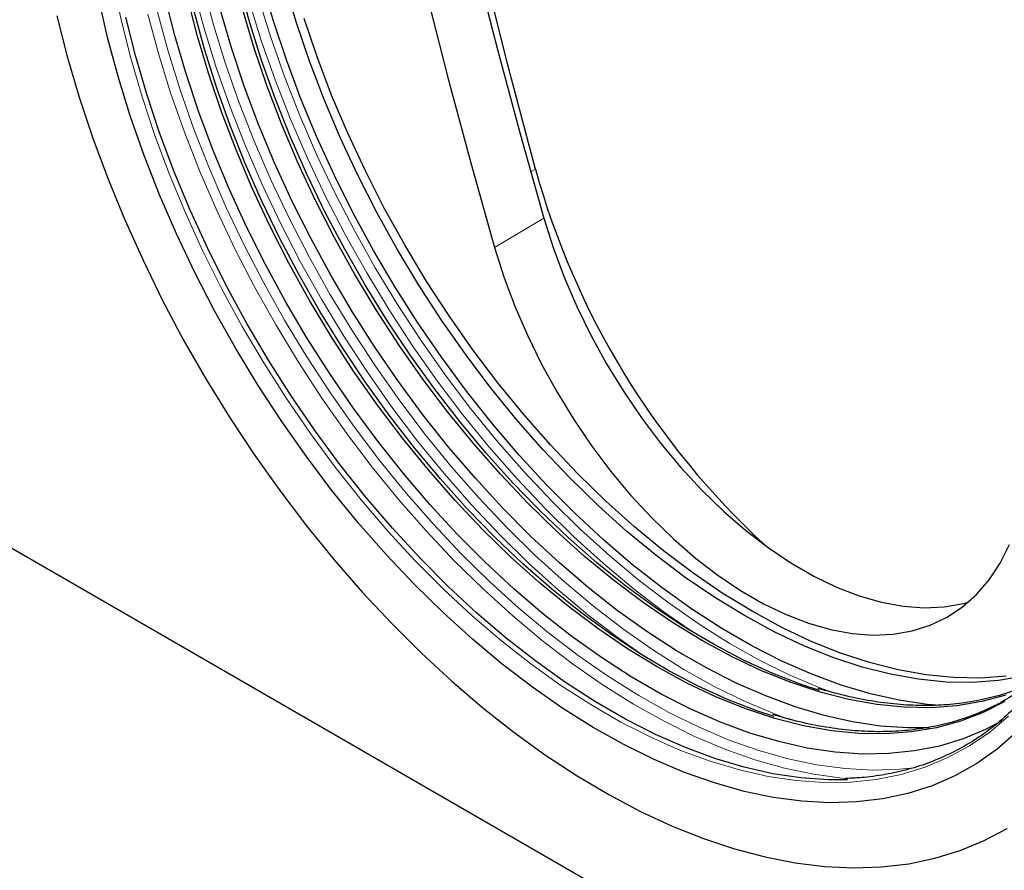
# Model space of a CAD drawing. Units: millimetres. Extents: x 30 to 1245, y -5 to 871.
# Drawn here: x 141 to 279, y 204 to 323 of the extents above; entities that cross this region are included whole.
import ezdxf

# ---------------------------------------------------------------- set-up
doc = ezdxf.new("R2010")
doc.units = ezdxf.units.MM
doc.header["$LTSCALE"] = 2
doc.layers.add('133789', color=7, linetype='Continuous')
doc.layers.add('TANGENT_EDGES', color=4, linetype='Continuous')

# ---------------------------------------------------------------- blocks, each defined once
blk = doc.blocks.new('1042257-M_C_ISOMETRIC VIEW')
at = {"layer": '133789', "linetype": 'Continuous', "lineweight": 25}
blk.add_line((5372.68, -1042.29), (5552.99, -1146.38), dxfattribs=at)
at = {"layer": '133789', "linetype": 'Continuous', "lineweight": 25, "flags": 128}
for points in [[(5386.47, -971.86), (5387.93, -977.56), (5389.62, -983.29), (5391.53, -989.04), (5393.67, -994.79), (5396.02, -1000.51), (5398.58, -1006.19), (5401.33, -1011.82), (5404.28, -1017.38), (5407.4, -1022.84), (5410.7, -1028.2), (5414.16, -1033.44), (5417.77, -1038.53), (5421.52, -1043.47), (5425.39, -1048.23), (5429.38, -1052.81), (5433.48, -1057.2), (5437.67, -1061.36), (5441.93, -1065.3), (5446.26, -1069.01), (5450.64, -1072.46), (5455.05, -1075.65), (5459.5, -1078.57), (5463.95, -1081.21), (5468.4, -1083.57), (5472.83, -1085.63), (5477.23, -1087.38), (5481.58, -1088.83), (5485.88, -1089.97), (5490.11, -1090.8), (5494.25, -1091.3), (5498.29, -1091.49), (5502.23, -1091.36), (5506.04, -1090.91), (5509.72, -1090.14), (5513.26, -1089.05), (5516.64, -1087.66), (5519.85, -1085.95)], [(5521.13, -1072.51), (5518.46, -1074.83), (5515.58, -1076.85), (5512.53, -1078.56), (5509.31, -1079.96), (5505.92, -1081.04), (5502.39, -1081.8), (5498.72, -1082.24), (5494.92, -1082.36), (5491.02, -1082.15), (5487.02, -1081.62), (5482.94, -1080.76), (5478.78, -1079.58), (5474.57, -1078.09), (5470.32, -1076.29), (5466.05, -1074.19), (5461.76, -1071.79), (5457.48, -1069.1), (5453.22, -1066.13), (5448.99, -1062.89), (5444.8, -1059.39), (5440.68, -1055.65), (5436.64, -1051.68), (5432.68, -1047.48), (5428.83, -1043.08), (5425.1, -1038.5), (5421.5, -1033.73), (5418.04, -1028.82), (5414.73, -1023.76), (5411.59, -1018.57), (5408.63, -1013.29), (5405.85, -1007.91), (5403.27, -1002.47), (5400.89, -996.98), (5398.73, -991.46), (5396.79, -985.92), (5395.08, -980.4), (5393.6, -974.9), (5392.36, -969.44)], [(5519.54, -1068.12), (5516.5, -1069.67), (5513.3, -1070.9), (5509.94, -1071.82), (5506.44, -1072.41), (5502.8, -1072.68), (5499.05, -1072.62), (5495.2, -1072.24), (5491.26, -1071.54), (5487.24, -1070.51), (5483.16, -1069.17), (5479.04, -1067.51), (5474.89, -1065.55), (5470.72, -1063.29), (5466.55, -1060.74), (5462.39, -1057.9), (5458.27, -1054.8), (5454.19, -1051.43), (5450.17, -1047.82), (5446.23, -1043.97), (5442.38, -1039.9), (5438.63, -1035.63), (5435, -1031.17), (5431.49, -1026.53), (5428.13, -1021.74), (5424.93, -1016.8), (5421.89, -1011.75), (5419.03, -1006.59), (5416.36, -1001.35), (5413.89, -996.05), (5411.63, -990.69), (5409.58, -985.32), (5407.75, -979.93), (5406.16, -974.56), (5404.8, -969.22)], [(5522.15, -1064.6), (5518.65, -1065.19), (5515.03, -1065.46), (5511.28, -1065.41), (5507.43, -1065.02), (5503.5, -1064.32), (5499.49, -1063.3), (5495.41, -1061.96), (5491.3, -1060.3), (5487.15, -1058.34), (5482.99, -1056.08), (5478.82, -1053.54), (5474.68, -1050.71), (5470.56, -1047.61), (5466.49, -1044.25), (5462.48, -1040.64), (5458.54, -1036.8), (5454.69, -1032.74), (5450.95, -1028.47), (5447.32, -1024.01), (5443.82, -1019.38), (5440.47, -1014.6), (5437.27, -1009.67), (5434.24, -1004.62), (5431.38, -999.47), (5428.72, -994.24), (5426.25, -988.94), (5423.99, -983.6), (5421.94, -978.23), (5420.12, -972.85), (5418.52, -967.49)], [(5519.71, -1064.58), (5516.09, -1064.85), (5512.34, -1064.79), (5508.5, -1064.41), (5504.56, -1063.71), (5500.55, -1062.68), (5496.47, -1061.34), (5492.36, -1059.69), (5488.21, -1057.73), (5484.05, -1055.47), (5479.88, -1052.92), (5475.74, -1050.09), (5471.62, -1046.99), (5467.55, -1043.63), (5463.54, -1040.03), (5459.6, -1036.19), (5455.75, -1032.12), (5452.01, -1027.86), (5448.38, -1023.4), (5444.88, -1018.77), (5441.53, -1013.98), (5438.33, -1009.06), (5435.3, -1004.01), (5432.44, -998.86), (5429.78, -993.63), (5427.31, -988.33), (5425.05, -982.99), (5423, -977.62), (5421.18, -972.24)], [(5519.66, -1067.23), (5516.3, -1068.14), (5512.8, -1068.74), (5509.17, -1069.01), (5505.42, -1068.95), (5501.56, -1068.57), (5497.62, -1067.86), (5493.6, -1066.84), (5489.53, -1065.49), (5485.4, -1063.84), (5481.25, -1061.88), (5477.08, -1059.61), (5472.91, -1057.06), (5468.76, -1054.23), (5464.63, -1051.12), (5460.56, -1047.76), (5456.54, -1044.15), (5452.6, -1040.3), (5448.74, -1036.23), (5444.99, -1031.96), (5441.36, -1027.49), (5437.86, -1022.86), (5434.5, -1018.06), (5431.29, -1013.13), (5428.26, -1008.08), (5425.4, -1002.92), (5422.73, -997.68), (5420.26, -992.37), (5417.99, -987.02), (5415.94, -981.64), (5414.12, -976.26), (5412.52, -970.89)], [(5453.64, -993.38), (5449.68, -978.43), (5445.97, -963.52), (5442.51, -948.66), (5439.3, -933.85), (5436.34, -919.12), (5433.63, -904.45), (5432.42, -897.43)], [(5519.11, -1070.85), (5516.83, -1072.05), (5513.66, -1073.37), (5510.34, -1074.39), (5506.87, -1075.08), (5503.27, -1075.46), (5499.55, -1075.52), (5495.72, -1075.25), (5491.8, -1074.67), (5487.8, -1073.77), (5483.73, -1072.56), (5479.62, -1071.04), (5475.46, -1069.21), (5471.29, -1067.09), (5467.11, -1064.67), (5462.93, -1061.98), (5458.78, -1059.01), (5454.66, -1055.78), (5450.6, -1052.3), (5446.6, -1048.58), (5442.68, -1044.63), (5438.85, -1040.48), (5435.13, -1036.12), (5431.53, -1031.59), (5428.06, -1026.89), (5424.74, -1022.04), (5421.57, -1017.06), (5418.57, -1011.96), (5415.75, -1006.77), (5413.11, -1001.5), (5410.67, -996.17), (5408.44, -990.79), (5406.42, -985.4), (5404.62, -980), (5403.05, -974.62), (5401.71, -969.27)], [(5508.87, -1071.82), (5505.91, -1071.84), (5502.08, -1071.58), (5498.16, -1071), (5494.16, -1070.1), (5490.1, -1068.89), (5485.98, -1067.36), (5481.83, -1065.54), (5477.65, -1063.41), (5473.47, -1061), (5469.3, -1058.3), (5465.14, -1055.34), (5461.03, -1052.11), (5456.96, -1048.62), (5452.96, -1044.9), (5449.04, -1040.96), (5445.22, -1036.8), (5441.49, -1032.45), (5437.89, -1027.92), (5434.42, -1023.22), (5431.1, -1018.37), (5427.93, -1013.38), (5424.93, -1008.29), (5422.11, -1003.1), (5419.47, -997.82), (5417.04, -992.49), (5414.8, -987.12), (5412.78, -981.73), (5410.99, -976.33), (5409.41, -970.94)], [(5432.8, -906.35), (5434.96, -917.95), (5437.3, -929.6), (5439.8, -941.29), (5442.48, -953.02), (5445.31, -964.79), (5448.32, -976.59), (5451.49, -988.42), (5454.82, -1000.27)], [(5510.53, -1068.72), (5508.63, -1068.55), (5504.69, -1067.96), (5500.66, -1067.06), (5496.56, -1065.84), (5492.42, -1064.3), (5488.24, -1062.47), (5484.03, -1060.33), (5479.82, -1057.9), (5475.62, -1055.18), (5471.43, -1052.19), (5467.29, -1048.94), (5463.19, -1045.43), (5459.17, -1041.69), (5455.22, -1037.71), (5451.36, -1033.53), (5447.62, -1029.14), (5443.99, -1024.58), (5440.5, -1019.84), (5437.15, -1014.96), (5433.96, -1009.94), (5430.94, -1004.81), (5428.09, -999.58), (5425.44, -994.27), (5422.99, -988.9), (5420.74, -983.49), (5418.7, -978.06), (5416.89, -972.62), (5415.31, -967.2)], [(5425.91, -910.49), (5428.07, -922.08), (5430.41, -933.73), (5432.91, -945.41), (5435.58, -957.14), (5438.42, -968.91), (5441.42, -980.7), (5444.59, -992.52), (5447.92, -1004.37)], [(5497.44, -1079.12), (5494.77, -1079.13), (5490.92, -1078.86), (5486.96, -1078.28), (5482.93, -1077.37), (5478.84, -1076.15), (5474.69, -1074.61), (5470.5, -1072.77), (5466.29, -1070.63), (5462.08, -1068.2), (5457.87, -1065.48), (5453.69, -1062.49), (5449.54, -1059.23), (5445.44, -1055.73), (5441.41, -1051.98), (5437.46, -1048), (5433.6, -1043.81), (5429.85, -1039.43), (5426.22, -1034.85), (5422.72, -1030.12), (5419.37, -1025.23), (5416.18, -1020.21), (5413.16, -1015.07), (5410.31, -1009.84), (5407.66, -1004.53), (5405.2, -999.15), (5402.95, -993.74), (5400.91, -988.3), (5399.1, -982.86), (5397.52, -977.43), (5396.17, -972.04)], [(5493.52, -1066.58), (5491.08, -1065.78), (5486.99, -1064.2), (5482.86, -1062.32), (5478.72, -1060.14), (5474.57, -1057.68), (5470.44, -1054.93), (5466.33, -1051.92), (5462.26, -1048.65), (5458.25, -1045.13), (5454.31, -1041.37), (5450.45, -1037.39), (5446.69, -1033.21), (5443.04, -1028.83), (5439.51, -1024.28), (5436.12, -1019.57), (5432.88, -1014.71), (5429.8, -1009.73), (5426.89, -1004.64), (5424.16, -999.46), (5421.62, -994.2), (5419.29, -988.9), (5417.16, -983.56), (5415.25, -978.21), (5413.56, -972.86), (5412.11, -967.54)], [(5487.16, -1070.25), (5484.71, -1069.45), (5480.62, -1067.87), (5476.5, -1065.99), (5472.36, -1063.82), (5468.21, -1061.35), (5464.08, -1058.61), (5459.97, -1055.59), (5455.9, -1052.32), (5451.89, -1048.8), (5447.94, -1045.04), (5444.08, -1041.07), (5440.32, -1036.88), (5436.67, -1032.51), (5433.14, -1027.95), (5429.75, -1023.24), (5426.51, -1018.38), (5423.43, -1013.4), (5420.52, -1008.31), (5417.79, -1003.13), (5415.26, -997.88), (5412.92, -992.57), (5410.8, -987.24), (5408.89, -981.89), (5407.2, -976.54), (5405.74, -971.21)], [(5454.82, -1000.27), (5456.13, -1004.41), (5457.67, -1008.55), (5459.45, -1012.67), (5461.43, -1016.72), (5463.62, -1020.7), (5465.99, -1024.57), (5468.53, -1028.3), (5471.22, -1031.87), (5474.05, -1035.26), (5477, -1038.44), (5480.03, -1041.39), (5483.15, -1044.09), (5486.31, -1046.53), (5489.51, -1048.68), (5492.72, -1050.53), (5495.92, -1052.08), (5499.09, -1053.3), (5502.2, -1054.19), (5505.24, -1054.75), (5508.19, -1054.97), (5511.01, -1054.84), (5513.71, -1054.38), (5514.4, -1054.2)], [(5447.92, -1004.37), (5449.22, -1008.49), (5450.76, -1012.61), (5452.53, -1016.71), (5454.5, -1020.75), (5456.68, -1024.71), (5459.04, -1028.56), (5461.57, -1032.27), (5464.25, -1035.83), (5467.06, -1039.2), (5469.99, -1042.36), (5473.02, -1045.3), (5476.11, -1047.99), (5479.27, -1050.41), (5482.45, -1052.55), (5485.65, -1054.4), (5488.83, -1055.93), (5491.98, -1057.15), (5495.08, -1058.04), (5498.1, -1058.59), (5501.03, -1058.81), (5503.85, -1058.69), (5506.53, -1058.23), (5509.06, -1057.43), (5511.42, -1056.31), (5513.59, -1054.86), (5515.57, -1053.1), (5517.33, -1051.04), (5518.87, -1048.7), (5520.18, -1046.08)]]:
    blk.add_lwpolyline(points, dxfattribs=at)
at = {"layer": '133789', "linetype": 'Continuous', "lineweight": 25}
blk.add_arc((5562.54, -963.17), 113.01, 195.503, 227.2876, dxfattribs=at)
for points, knots in [([(5525.37, -1063.7), (5524.62, -1064.35), (5523.06, -1065.71), (5520.47, -1067.45), (5517.68, -1068.99), (5514.73, -1070.24), (5511.64, -1071.22), (5508.41, -1071.9), (5505.07, -1072.31), (5501.61, -1072.42), (5498.06, -1072.25), (5494.42, -1071.78), (5490.72, -1071.06), (5488.21, -1070.34), (5486.96, -1069.98)], [0, 0, 0, 0, 0.077787, 0.161832, 0.24592, 0.330022, 0.4141, 0.498129, 0.582095, 0.665989, 0.749816, 0.833583, 0.917301, 1, 1, 1, 1]), ([(5524.37, -1065.01), (5523.81, -1065.73), (5522.56, -1067.36), (5520.39, -1069.59), (5517.92, -1071.73), (5515.28, -1073.61), (5512.47, -1075.21), (5509.51, -1076.54), (5506.41, -1077.6), (5503.17, -1078.36), (5500.08, -1078.82), (5498.03, -1078.91), (5497.15, -1078.94)], [0, 0, 0, 0, 0.084435, 0.188811, 0.293273, 0.397813, 0.502408, 0.607028, 0.711627, 0.816174, 0.920647, 1, 1, 1, 1]), ([(5522.88, -1065.75), (5522.28, -1066.02), (5520.71, -1066.72), (5518, -1067.53), (5514.78, -1068.23), (5511.43, -1068.63), (5507.98, -1068.75), (5504.42, -1068.58), (5500.78, -1068.11), (5497.08, -1067.38), (5494.57, -1066.66), (5493.32, -1066.31)], [0, 0, 0, 0, 0.071404, 0.187937, 0.304402, 0.420779, 0.537058, 0.653243, 0.769344, 0.885378, 1, 1, 1, 1])]:
    blk.add_open_spline(points, degree=3, knots=knots, dxfattribs=at)
at = {"layer": 'TANGENT_EDGES', "linetype": 'Continuous', "lineweight": 18}
for p, q in [((5453.64, -993.38), (5452.97, -993.78)), ((5447.92, -1004.37), (5454.82, -1000.27))]:
    blk.add_line(p, q, dxfattribs=at)
at = {"layer": 'TANGENT_EDGES', "linetype": 'Continuous', "lineweight": 18, "flags": 128}
for points in [[(5386.47, -971.86), (5387.93, -977.56), (5389.62, -983.29), (5391.53, -989.04), (5393.67, -994.79), (5396.02, -1000.51), (5398.58, -1006.19), (5401.33, -1011.82), (5404.28, -1017.38), (5407.4, -1022.84), (5410.7, -1028.2), (5414.16, -1033.44), (5417.77, -1038.53), (5421.52, -1043.47), (5425.39, -1048.23), (5429.38, -1052.81), (5433.48, -1057.2), (5437.67, -1061.36), (5441.93, -1065.3), (5446.26, -1069.01), (5450.64, -1072.46), (5455.05, -1075.65), (5459.5, -1078.57), (5463.95, -1081.21), (5468.4, -1083.57), (5472.83, -1085.63), (5477.23, -1087.38), (5481.58, -1088.83), (5485.88, -1089.97), (5490.11, -1090.8), (5494.25, -1091.3), (5498.29, -1091.49), (5502.23, -1091.36), (5506.04, -1090.91), (5509.72, -1090.14), (5513.26, -1089.05), (5516.64, -1087.66), (5519.85, -1085.95)], [(5520.05, -1070.18), (5517.4, -1072.42), (5514.55, -1074.37), (5511.53, -1076.02), (5508.33, -1077.35), (5504.98, -1078.37), (5501.49, -1079.07), (5497.86, -1079.45), (5494.11, -1079.51), (5490.25, -1079.25), (5486.3, -1078.66), (5482.27, -1077.75), (5478.17, -1076.53), (5474.02, -1075), (5469.84, -1073.16), (5465.63, -1071.02), (5461.41, -1068.58), (5457.21, -1065.87), (5453.02, -1062.87), (5448.87, -1059.62), (5444.78, -1056.11), (5440.74, -1052.36), (5436.79, -1048.39), (5432.94, -1044.2), (5429.19, -1039.81), (5425.56, -1035.24), (5422.06, -1030.5), (5418.71, -1025.61), (5415.52, -1020.59), (5412.49, -1015.46), (5409.65, -1010.22), (5406.99, -1004.91), (5404.53, -999.54), (5402.28, -994.12), (5400.25, -988.68), (5398.44, -983.24), (5396.85, -977.82), (5395.5, -972.43), (5394.39, -967.09)], [(5400.63, -971.35), (5402.1, -976.8), (5403.8, -982.27), (5405.72, -987.75), (5407.86, -993.22), (5410.21, -998.66), (5412.77, -1004.05), (5415.52, -1009.37), (5418.45, -1014.6), (5421.56, -1019.74), (5424.83, -1024.75), (5428.26, -1029.62), (5431.83, -1034.33), (5435.53, -1038.88), (5439.34, -1043.23), (5443.25, -1047.39), (5447.26, -1051.32), (5451.34, -1055.03), (5455.48, -1058.49), (5459.67, -1061.7), (5463.9, -1064.64), (5468.14, -1067.3), (5472.38, -1069.68), (5476.62, -1071.76), (5480.82, -1073.55), (5484.99, -1075.02), (5489.1, -1076.19), (5493.15, -1077.04), (5497.11, -1077.56), (5500.98, -1077.77), (5504.73, -1077.66), (5506.79, -1077.45)], [(5497.29, -1078.94), (5496.68, -1078.88), (5492.68, -1078.35), (5488.59, -1077.49), (5484.44, -1076.32), (5480.23, -1074.83), (5475.98, -1073.03), (5471.71, -1070.92), (5467.42, -1068.52), (5463.14, -1065.83), (5458.87, -1062.86), (5454.64, -1059.62), (5450.46, -1056.13), (5446.34, -1052.38), (5442.29, -1048.41), (5438.34, -1044.22), (5434.49, -1039.82), (5430.76, -1035.23), (5427.15, -1030.47), (5423.69, -1025.55), (5420.39, -1020.49), (5417.25, -1015.31), (5414.28, -1010.02), (5411.51, -1004.65), (5408.93, -999.2), (5406.55, -993.71), (5404.39, -988.19), (5402.45, -982.66), (5400.74, -977.13), (5399.26, -971.63)], [(5414.83, -969.45), (5416.52, -974.92), (5418.45, -980.4), (5420.59, -985.87), (5422.94, -991.31), (5425.49, -996.7), (5428.24, -1002.02), (5431.18, -1007.26), (5434.29, -1012.39), (5437.56, -1017.4), (5440.99, -1022.27), (5444.56, -1026.99), (5448.25, -1031.53), (5452.07, -1035.89), (5455.98, -1040.04), (5459.99, -1043.97), (5464.07, -1047.68), (5468.21, -1051.14), (5472.4, -1054.35), (5476.62, -1057.29), (5480.86, -1059.95), (5485.11, -1062.33), (5489.34, -1064.42), (5493.55, -1066.2), (5495.74, -1067.01)], [(5407, -967.68), (5408.46, -973.12), (5410.16, -978.6), (5412.08, -984.08), (5414.22, -989.54), (5416.57, -994.98), (5419.13, -1000.37), (5421.88, -1005.69), (5424.81, -1010.93), (5427.92, -1016.06), (5431.2, -1021.07), (5434.62, -1025.94), (5438.19, -1030.66), (5441.89, -1035.2), (5445.7, -1039.56), (5449.62, -1043.71), (5453.62, -1047.65), (5457.71, -1051.35), (5461.85, -1054.82), (5466.04, -1058.02), (5470.26, -1060.96), (5474.5, -1063.63), (5478.75, -1066.01), (5482.98, -1068.09), (5487.19, -1069.87), (5489.38, -1070.69)], [(5475.77, -1058.42), (5471.6, -1055.51), (5467.37, -1052.28), (5463.19, -1048.78), (5459.07, -1045.04), (5455.02, -1041.06), (5451.07, -1036.87), (5447.22, -1032.47), (5443.48, -1027.88), (5439.88, -1023.12), (5436.42, -1018.2), (5433.11, -1013.14), (5429.97, -1007.96), (5427.01, -1002.67), (5424.23, -997.3), (5421.65, -991.86), (5419.28, -986.37), (5417.12, -980.84), (5415.18, -975.31), (5413.46, -969.78)], [(5469.4, -1062.09), (5465.24, -1059.19), (5461.01, -1055.95), (5456.82, -1052.45), (5452.7, -1048.71), (5448.66, -1044.74), (5444.7, -1040.54), (5440.85, -1036.14), (5437.12, -1031.56), (5433.52, -1026.79), (5430.06, -1021.88), (5426.75, -1016.82), (5423.61, -1011.63), (5420.65, -1006.35), (5417.87, -1000.97), (5415.29, -995.53), (5412.92, -990.04), (5410.75, -984.52), (5408.81, -978.98), (5407.1, -973.46), (5405.62, -967.96)]]:
    blk.add_lwpolyline(points, dxfattribs=at)

msp = doc.modelspace()

# ---------------------------------------------------------------- block references
at = {"layer": '133789'}
msp.add_blockref('1042257-M_C_ISOMETRIC VIEW', (-5240.61, 1295.65), dxfattribs=at)

doc.saveas('drawing.dxf')
